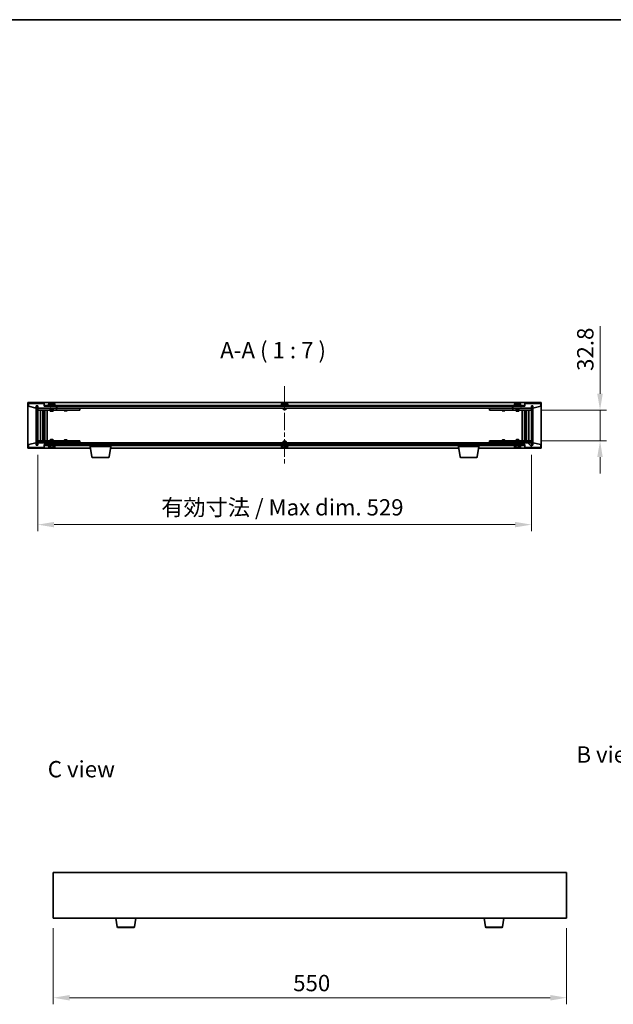
# Model space of a CAD drawing. Units: millimetres. Extents: x 87 to 13050, y 48 to 2015.
# Drawn here: x 3904 to 4540, y 961 to 2015 of the extents above; entities that cross this region are included whole.
import ezdxf

# ---------------------------------------------------------------- set-up
doc = ezdxf.new("R2010")
doc.units = ezdxf.units.MM
doc.header["$LTSCALE"] = 6
doc.linetypes.add('CHAIN', pattern=[0.3543, 0.2362, -0.0295, 0.0591, -0.0295])
doc.layers.get('Defpoints').update_dxf_attribs({"lineweight": 25})
for name, color, linetype, lineweight in [('Border (ISO)', 7, 'Continuous', 35), ('Centerline (ISO)', 131, 'Continuous', 18), ('Dimension (ISO)', 7, 'Continuous', 18), ('Dimension (ISO) @ 1', 7, 'Continuous', 18), ('Hatch (ISO)', 1, 'Continuous', 18), ('Symbol (ISO)', 7, 'Continuous', 18), ('Visible (ISO)', 7, 'Continuous', 35), ('Visible Narrow (ISO)', 7, 'Continuous', 25)]:
    doc.layers.add(name, color=color, linetype=linetype, lineweight=lineweight)
doc.styles.add('Note Text (TK)', font='txt')
doc.dimstyles.new('Default - Method 1b (TK)', dxfattribs={"dimscale": 6, "dimtxt": 2.5, "dimasz": 2.5, "dimexe": 1, "dimexo": 1.5, "dimgap": 1, "dimtad": 1, "dimtoh": 1, "dimrnd": 1e-08, "dimdsep": 46, "dimtxsty": 'Note Text (TK)', "dimcen": 0.09, "dimdle": 5, "dimclrd": 100, "dimclre": 100, "dimclrt": 7, "dimadec": 1, "dimazin": 1, "dimtfac": 1, "dimtmove": 0, "dimatfit": 3, "dimfxl": 1, "dimtolj": 1, "dimlwd": -1, "dimlwe": -1, "dimarcsym": 0})
pattern_1 = [(45, (2341.5, -8), (-15.71545, 15.71545), [])]
pattern_2 = [(135.0002, (2341.5, -8), (-15.71539, -15.7155), [])]

# ---------------------------------------------------------------- blocks, each defined once
blk = doc.blocks.new('図面枠 tk図枠')
at = {"layer": 'Border (ISO)'}
blk.add_line((14.5, 289), (405.5, 289), dxfattribs=at)
blk = doc.blocks.new('*D42')
at = {"layer": 'Defpoints', "color": 0}
for p in [(3940.4, 1052.8), (4490.4, 1052.8), (4490.4, 967.7)]:
    blk.add_point(p, dxfattribs=at)
at = {"layer": 'Dimension (ISO)', "color": 100}
for p, q in [((3940.4, 1042.3), (3940.4, 960.7)), ((4490.4, 1042.3), (4490.4, 960.7)), ((3957.9, 967.7), (4472.9, 967.7))]:
    blk.add_line(p, q, dxfattribs=at)
for points in [[(3957.9, 970.6), (3957.9, 964.7), (3940.4, 967.7)], [(4472.9, 970.6), (4472.9, 964.7), (4490.4, 967.7)]]:
    blk.add_solid(points, dxfattribs=at)
at = {"layer": 'Dimension (ISO)', "color": 7, "insert": (4197.4, 983.4), "char_height": 17.5, "attachment_point": 4, "style": 'Note Text (TK)'}
blk.add_mtext('\\A1;550', dxfattribs=at)
blk = doc.blocks.new('*D29')
at = {"layer": 'Defpoints', "color": 0}
for p in [(4452.7, 1596.9), (4452.7, 1564.1), (4526.2, 1564.1)]:
    blk.add_point(p, dxfattribs=at)
at = {"layer": 'Dimension (ISO)', "color": 100}
for p, q in [((4526.2, 1614.4), (4526.2, 1686.8)), ((4463.2, 1596.9), (4533.2, 1596.9)), ((4526.2, 1564.1), (4526.2, 1596.9)), ((4463.2, 1564.1), (4533.2, 1564.1)), ((4526.2, 1546.6), (4526.2, 1529.1))]:
    blk.add_line(p, q, dxfattribs=at)
for points in [[(4523.2, 1614.4), (4529.1, 1614.4), (4526.2, 1596.9)], [(4523.2, 1546.6), (4529.1, 1546.6), (4526.2, 1564.1)]]:
    blk.add_solid(points, dxfattribs=at)
at = {"layer": 'Dimension (ISO)', "color": 7, "insert": (4510.4, 1638.9), "char_height": 17.5, "attachment_point": 4, "rotation": 90, "style": 'Note Text (TK)'}
blk.add_mtext('\\A1;32.8', dxfattribs=at)
blk = doc.blocks.new('*D30')
at = {"layer": 'Defpoints', "color": 0}
for p in [(3923.7, 1559.5), (4452.7, 1559.5), (4452.7, 1474.3)]:
    blk.add_point(p, dxfattribs=at)
at = {"layer": 'Dimension (ISO)', "color": 100}
for p, q in [((3923.7, 1549), (3923.7, 1467.3)), ((4452.7, 1549), (4452.7, 1467.3)), ((3941.2, 1474.3), (4435.2, 1474.3))]:
    blk.add_line(p, q, dxfattribs=at)
for points in [[(3941.2, 1477.2), (3941.2, 1471.4), (3923.7, 1474.3)], [(4435.2, 1477.2), (4435.2, 1471.4), (4452.7, 1474.3)]]:
    blk.add_solid(points, dxfattribs=at)
at = {"layer": 'Dimension (ISO)', "color": 7, "insert": (4056.1, 1492.8), "char_height": 17.5, "attachment_point": 4, "style": 'Note Text (TK)'}
blk.add_mtext('\\A1;\\fＭＳ Ｐゴシック|b0|i0;\\H17.4112;有効寸法 / Max dim. 529', dxfattribs=at)

msp = doc.modelspace()

# ---------------------------------------------------------------- hatches: boundary and pattern name
at = {"layer": 'Hatch (ISO)'}
h = msp.add_hatch(dxfattribs=at)
h.set_pattern_fill('ANSI31', color=256, scale=177.8, angle=14.9999778, style=0)
h.set_pattern_definition([(60, (2341.5, -8), (-19.2474, 11.1125), [])])
h.paths.add_polyline_path([(3930.7309, 1604.024), (3913.7309, 1604.024), (3913.7309, 1601.024), (3922.1309, 1599.024), (3922.1309, 1601.524), (3922.1809, 1601.524), (3923.6809, 1601.524), (3923.7309, 1601.524), (3923.7309, 1599.024), (3943.7309, 1599.024), (3943.7309, 1601.024), (3930.9809, 1601.024), (3930.7309, 1601.024)])
h = msp.add_hatch(dxfattribs=at)
h.set_pattern_fill('ANSI31', color=256, scale=177.8, angle=75.0001754, style=0)
h.set_pattern_definition([(120.0002, (2341.5, -8), (-19.24738, -11.11256), [])])
h.paths.add_polyline_path([(4462.7309, 1604.024), (4445.7309, 1604.024), (4445.7309, 1601.024), (4445.4809, 1601.024), (4432.7309, 1601.024), (4432.7309, 1599.024), (4452.7309, 1599.024), (4452.7309, 1601.524), (4452.7809, 1601.524), (4454.2809, 1601.524), (4454.3309, 1601.524), (4454.3309, 1599.024), (4462.7309, 1601.024)])
h = msp.add_hatch(dxfattribs=at)
h.set_pattern_fill('ANSI31', color=256, scale=177.8, angle=90.0002105, style=0)
h.set_pattern_definition(pattern_2)
h.paths.add_polyline_path([(3923.6809, 1601.524), (3922.1809, 1601.524), (3922.1809, 1559.524), (3923.6809, 1559.524)])
h = msp.add_hatch(dxfattribs=at)
h.set_pattern_fill('ANSI31', color=256, scale=177.8, angle=-14.9999778, style=0)
h.set_pattern_definition([(30, (2341.5, -8), (-11.1125, 19.24741), [])])
h.paths.add_polyline_path([(4445.4809, 1602.024), (3930.9809, 1602.024), (3930.9809, 1601.024), (3943.7309, 1601.024), (4432.7309, 1601.024), (4445.4809, 1601.024)])
h = msp.add_hatch(dxfattribs=at)
h.set_pattern_fill('ANSI31', color=256, scale=177.8, style=0)
h.set_pattern_definition(pattern_1)
h.paths.add_polyline_path([(4454.2809, 1601.524), (4452.7809, 1601.524), (4452.7809, 1559.524), (4454.2809, 1559.524)])
h = msp.add_hatch(dxfattribs=at)
h.set_pattern_fill('ANSI31', color=256, scale=177.8, style=0)
h.set_pattern_definition(pattern_1)
h.paths.add_polyline_path([(3913.7309, 1557.024), (3930.7309, 1557.024), (3930.7309, 1560.024), (3930.9809, 1560.024), (3943.7309, 1560.024), (3943.7309, 1562.024), (3923.7309, 1562.024), (3923.7309, 1559.524), (3923.6809, 1559.524), (3922.1809, 1559.524), (3922.1309, 1559.524), (3922.1309, 1562.024), (3913.7309, 1560.024)])
h = msp.add_hatch(dxfattribs=at)
h.set_pattern_fill('ANSI31', color=256, scale=177.8, angle=90.0002105, style=0)
h.set_pattern_definition(pattern_2)
h.paths.add_polyline_path([(4445.7309, 1557.024), (4462.7309, 1557.024), (4462.7309, 1560.024), (4454.3309, 1562.024), (4454.3309, 1559.524), (4454.2809, 1559.524), (4452.7809, 1559.524), (4452.7309, 1559.524), (4452.7309, 1562.024), (4432.7309, 1562.024), (4432.7309, 1560.024), (4445.4809, 1560.024), (4445.7309, 1560.024)])
h = msp.add_hatch(dxfattribs=at)
h.set_pattern_fill('ANSI31', color=256, scale=177.8, angle=105.0002455, style=0)
h.set_pattern_definition([(150.0002, (2341.5, -8), (-11.11242, -19.24746), [])])
h.paths.add_polyline_path([(3930.9809, 1560.024), (3930.9809, 1559.024), (4445.4809, 1559.024), (4445.4809, 1560.024), (4432.7309, 1560.024), (3943.7309, 1560.024)])

# ---------------------------------------------------------------- linework, layer by layer
at = {"layer": 'Centerline (ISO)', "linetype": 'CHAIN', "ltscale": 13.334389}
msp.add_line((4188.2309, 1622.524), (4188.2309, 1538.524), dxfattribs=at)
at = {"layer": 'Visible (ISO)'}
for p, q in [((3913.2309, 1556.024), (3913.2309, 1605.024)), ((3913.2309, 1605.024), (4463.2309, 1605.024)), ((3930.7309, 1604.024), (3913.7309, 1604.024)), ((3913.7309, 1604.024), (3913.7309, 1601.024)), ((3930.7309, 1601.024), (3930.7309, 1604.024)), ((3935.5809, 1603.6916), (3935.5809, 1602.524)), ((3937.9382, 1604.3302), (3937.9382, 1604.3783)), ((3939.5236, 1604.2076), (3939.5236, 1604.3783)), ((3941.8809, 1603.6916), (3941.8809, 1602.524)), ((4185.0809, 1603.6916), (4185.0809, 1602.524)), ((4187.4382, 1604.3302), (4187.4382, 1604.3783)), ((4189.0236, 1604.2076), (4189.0236, 1604.3783)), ((4191.3809, 1603.6916), (4191.3809, 1602.524)), ((4434.5809, 1603.6916), (4434.5809, 1602.524)), ((4436.9382, 1604.3302), (4436.9382, 1604.3783)), ((4438.5236, 1604.2076), (4438.5236, 1604.3783)), ((4440.8809, 1603.6916), (4440.8809, 1602.524)), ((4462.7309, 1604.024), (4445.7309, 1604.024)), ((4445.7309, 1604.024), (4445.7309, 1601.024)), ((4462.7309, 1601.024), (4462.7309, 1604.024)), ((4463.2309, 1605.024), (4463.2309, 1556.024)), ((3913.7309, 1601.024), (3922.1309, 1599.024)), ((3922.1309, 1599.024), (3922.1309, 1601.524)), ((3922.1309, 1601.524), (3923.7309, 1601.524)), ((3923.6809, 1601.524), (3922.1809, 1601.524)), ((3922.1809, 1601.524), (3922.1809, 1559.524)), ((3923.6809, 1559.524), (3923.6809, 1601.524)), ((3923.7309, 1601.524), (3923.7309, 1599.024)), ((3923.7309, 1599.024), (3943.7309, 1599.024)), ((3923.7309, 1598.924), (3923.7309, 1596.924)), ((3923.7309, 1598.924), (3924.7309, 1598.924)), ((3924.7309, 1596.924), (3923.7309, 1596.924)), ((3923.7309, 1596.924), (3923.7309, 1564.124)), ((3937.2309, 1598.924), (3924.7309, 1598.924)), ((3924.7309, 1596.924), (3942.7309, 1596.924)), ((3926.7309, 1564.124), (3926.7309, 1596.924)), ((3929.1809, 1596.924), (3929.1809, 1564.124)), ((3929.1809, 1596.5774), (3930.5275, 1596.5774)), ((3929.1809, 1596.2706), (3930.6809, 1596.2706)), ((3929.1809, 1594.074), (3930.6809, 1594.074)), ((3930.3742, 1593.9206), (3929.1809, 1593.9206)), ((3930.3742, 1593.9206), (3930.6809, 1594.074)), ((3930.5275, 1596.924), (3930.5275, 1596.5774)), ((3930.5275, 1596.5774), (3930.6809, 1596.2706)), ((3930.6809, 1596.924), (3930.6809, 1586.924)), ((3930.6809, 1596.2706), (3930.6809, 1594.074)), ((3943.7309, 1601.024), (3930.7309, 1601.024)), ((4445.4809, 1602.024), (3930.9809, 1602.024)), ((3930.9809, 1602.024), (3930.9809, 1601.024)), ((3930.9809, 1601.024), (4445.4809, 1601.024)), ((3931.2809, 1596.924), (3931.2809, 1564.124)), ((3933.7309, 1596.924), (3933.7309, 1564.124)), ((3942.7309, 1602.524), (3934.7309, 1602.524)), ((3934.7309, 1602.524), (3934.7309, 1602.024)), ((3937.2309, 1599.024), (3937.2309, 1597.774)), ((3940.2309, 1597.774), (3937.2309, 1597.774)), ((3937.4809, 1597.524), (3937.2309, 1597.774)), ((3937.2309, 1596.924), (3937.2309, 1595.874)), ((3937.2309, 1595.874), (3940.2309, 1595.874)), ((3937.5376, 1595.7206), (3937.2309, 1595.874)), ((3937.4809, 1597.524), (3939.9809, 1597.524)), ((3939.9242, 1595.7206), (3937.5376, 1595.7206)), ((3939.9242, 1595.7206), (3940.2309, 1595.874)), ((3939.9809, 1597.524), (3940.2309, 1597.774)), ((3940.2309, 1599.024), (3940.2309, 1597.774)), ((3942.7309, 1598.924), (3940.2309, 1598.924)), ((3940.2309, 1596.924), (3940.2309, 1595.874)), ((3942.7309, 1602.524), (3942.7309, 1602.024)), ((3942.7309, 1598.924), (3943.7309, 1598.924)), ((3943.7309, 1596.924), (3942.7309, 1596.924)), ((3943.7309, 1599.024), (3943.7309, 1601.024)), ((3943.7309, 1598.924), (3943.7309, 1596.924)), ((3944.7309, 1598.924), (3943.7309, 1598.924)), ((3943.7309, 1596.924), (3944.7309, 1596.924)), ((3944.2309, 1599.024), (3944.2309, 1601.024)), ((4432.2309, 1599.024), (3944.2309, 1599.024)), ((3967.7309, 1598.924), (3944.7309, 1598.924)), ((3944.7309, 1596.924), (3967.7309, 1596.924)), ((3952.2309, 1596.924), (3952.2309, 1596.174)), ((3952.2309, 1596.174), (3955.2309, 1596.174)), ((3952.5376, 1596.0206), (3952.2309, 1596.174)), ((3952.3843, 1599.024), (3952.3843, 1598.924)), ((3954.9242, 1596.0206), (3952.5376, 1596.0206)), ((3954.9242, 1596.0206), (3955.2309, 1596.174)), ((3955.0775, 1599.024), (3955.0775, 1598.924)), ((3955.2309, 1596.924), (3955.2309, 1596.174)), ((3967.7309, 1598.924), (3968.7309, 1598.924)), ((3968.7309, 1596.924), (3967.7309, 1596.924)), ((3968.7309, 1598.924), (3968.7309, 1596.924)), ((4192.2309, 1602.524), (4184.2309, 1602.524)), ((4184.2309, 1602.524), (4184.2309, 1602.024)), ((4186.7309, 1599.024), (4186.7309, 1597.774)), ((4189.7309, 1597.774), (4186.7309, 1597.774)), ((4186.9809, 1597.524), (4186.7309, 1597.774)), ((4186.9809, 1597.524), (4189.4809, 1597.524)), ((4189.4809, 1597.524), (4189.7309, 1597.774)), ((4189.7309, 1599.024), (4189.7309, 1597.774)), ((4192.2309, 1602.524), (4192.2309, 1602.024)), ((4407.7309, 1598.924), (4408.7309, 1598.924)), ((4407.7309, 1596.924), (4407.7309, 1598.924)), ((4408.7309, 1596.924), (4407.7309, 1596.924)), ((4431.7309, 1598.924), (4408.7309, 1598.924)), ((4408.7309, 1596.924), (4431.7309, 1596.924)), ((4421.2309, 1596.924), (4421.2309, 1596.174)), ((4421.2309, 1596.174), (4424.2309, 1596.174)), ((4421.5376, 1596.0206), (4421.2309, 1596.174)), ((4421.3843, 1599.024), (4421.3843, 1598.924)), ((4423.9242, 1596.0206), (4421.5376, 1596.0206)), ((4423.9242, 1596.0206), (4424.2309, 1596.174)), ((4424.0775, 1599.024), (4424.0775, 1598.924)), ((4424.2309, 1596.924), (4424.2309, 1596.174)), ((4432.7309, 1598.924), (4431.7309, 1598.924)), ((4431.7309, 1596.924), (4432.7309, 1596.924)), ((4432.2309, 1601.024), (4432.2309, 1599.024)), ((4445.7309, 1601.024), (4432.7309, 1601.024)), ((4432.7309, 1601.024), (4432.7309, 1599.024)), ((4432.7309, 1599.024), (4452.7309, 1599.024)), ((4432.7309, 1598.924), (4433.7309, 1598.924)), ((4432.7309, 1596.924), (4432.7309, 1598.924)), ((4433.7309, 1596.924), (4432.7309, 1596.924)), ((4441.7309, 1602.524), (4433.7309, 1602.524)), ((4433.7309, 1602.524), (4433.7309, 1602.024)), ((4436.2309, 1598.924), (4433.7309, 1598.924)), ((4433.7309, 1596.924), (4451.7309, 1596.924)), ((4436.2309, 1599.024), (4436.2309, 1597.774)), ((4439.2309, 1597.774), (4436.2309, 1597.774)), ((4436.4809, 1597.524), (4436.2309, 1597.774)), ((4436.2309, 1596.924), (4436.2309, 1595.874)), ((4436.2309, 1595.874), (4439.2309, 1595.874)), ((4436.5376, 1595.7206), (4436.2309, 1595.874)), ((4436.4809, 1597.524), (4438.9809, 1597.524)), ((4438.9242, 1595.7206), (4436.5376, 1595.7206)), ((4438.9242, 1595.7206), (4439.2309, 1595.874)), ((4438.9809, 1597.524), (4439.2309, 1597.774)), ((4439.2309, 1599.024), (4439.2309, 1597.774)), ((4451.7309, 1598.924), (4439.2309, 1598.924)), ((4439.2309, 1596.924), (4439.2309, 1595.874)), ((4441.7309, 1602.524), (4441.7309, 1602.024)), ((4442.7309, 1564.124), (4442.7309, 1596.924)), ((4445.1809, 1564.124), (4445.1809, 1596.924)), ((4445.4809, 1601.024), (4445.4809, 1602.024)), ((4445.7809, 1586.924), (4445.7809, 1596.924)), ((4445.9343, 1596.5774), (4445.7809, 1596.2706)), ((4445.7809, 1596.2706), (4447.2809, 1596.2706)), ((4445.7809, 1596.2706), (4445.7809, 1594.074)), ((4445.7809, 1594.074), (4447.2809, 1594.074)), ((4446.0876, 1593.9206), (4445.7809, 1594.074)), ((4445.9343, 1596.924), (4445.9343, 1596.5774)), ((4445.9343, 1596.5774), (4447.2809, 1596.5774)), ((4447.2809, 1593.9206), (4446.0876, 1593.9206)), ((4447.2809, 1564.124), (4447.2809, 1596.924)), ((4449.7309, 1596.924), (4449.7309, 1564.124)), ((4451.7309, 1598.924), (4452.7309, 1598.924)), ((4452.7309, 1596.924), (4451.7309, 1596.924)), ((4452.7309, 1599.024), (4452.7309, 1601.524)), ((4452.7309, 1601.524), (4454.3309, 1601.524)), ((4452.7309, 1596.924), (4452.7309, 1598.924)), ((4452.7309, 1564.124), (4452.7309, 1596.924)), ((4454.2809, 1601.524), (4452.7809, 1601.524)), ((4452.7809, 1601.524), (4452.7809, 1559.524)), ((4454.2809, 1559.524), (4454.2809, 1601.524)), ((4454.3309, 1601.524), (4454.3309, 1599.024)), ((4454.3309, 1599.024), (4462.7309, 1601.024)), ((3930.4809, 1586.924), (3929.1809, 1586.924)), ((3930.6809, 1586.924), (3930.4809, 1586.924)), ((3930.4809, 1586.924), (3930.4809, 1574.124)), ((4445.9809, 1586.924), (4445.7809, 1586.924)), ((4445.9809, 1574.124), (4445.9809, 1586.924)), ((4447.2809, 1586.924), (4445.9809, 1586.924)), ((3929.1809, 1574.124), (3930.4809, 1574.124)), ((3930.4809, 1574.124), (3930.6809, 1574.124)), ((3930.6809, 1574.124), (3930.6809, 1564.124)), ((4445.7809, 1564.124), (4445.7809, 1574.124)), ((4445.7809, 1574.124), (4445.9809, 1574.124)), ((4445.9809, 1574.124), (4447.2809, 1574.124)), ((3922.1309, 1562.024), (3913.7309, 1560.024)), ((3922.1309, 1559.524), (3922.1309, 1562.024)), ((3923.7309, 1564.124), (3923.7309, 1562.124)), ((3923.7309, 1564.124), (3924.7309, 1564.124)), ((3924.7309, 1562.124), (3923.7309, 1562.124)), ((3943.7309, 1562.024), (3923.7309, 1562.024)), ((3923.7309, 1562.024), (3923.7309, 1559.524)), ((3942.7309, 1564.124), (3924.7309, 1564.124)), ((3924.7309, 1562.124), (3937.2309, 1562.124)), ((3929.1809, 1567.1274), (3930.3742, 1567.1274)), ((3930.6809, 1566.974), (3929.1809, 1566.974)), ((3930.6809, 1564.7774), (3929.1809, 1564.7774)), ((3930.5275, 1564.4706), (3929.1809, 1564.4706)), ((3930.3742, 1567.1274), (3930.6809, 1566.974)), ((3930.5275, 1564.4706), (3930.6809, 1564.7774)), ((3930.5275, 1564.124), (3930.5275, 1564.4706)), ((3930.6809, 1564.7774), (3930.6809, 1566.974)), ((3937.5376, 1565.3274), (3937.2309, 1565.174)), ((3940.2309, 1565.174), (3937.2309, 1565.174)), ((3937.2309, 1564.124), (3937.2309, 1565.174)), ((3937.4809, 1563.524), (3937.2309, 1563.274)), ((3937.2309, 1563.274), (3940.2309, 1563.274)), ((3937.2309, 1562.024), (3937.2309, 1563.274)), ((3939.9809, 1563.524), (3937.4809, 1563.524)), ((3937.5376, 1565.3274), (3939.9242, 1565.3274)), ((3939.9242, 1565.3274), (3940.2309, 1565.174)), ((3939.9809, 1563.524), (3940.2309, 1563.274)), ((3940.2309, 1564.124), (3940.2309, 1565.174)), ((3940.2309, 1562.024), (3940.2309, 1563.274)), ((3940.2309, 1562.124), (3942.7309, 1562.124)), ((3942.7309, 1564.124), (3943.7309, 1564.124)), ((3943.7309, 1562.124), (3942.7309, 1562.124)), ((3943.7309, 1564.124), (3943.7309, 1562.124)), ((3944.7309, 1564.124), (3943.7309, 1564.124)), ((3943.7309, 1562.124), (3944.7309, 1562.124)), ((3943.7309, 1560.024), (3943.7309, 1562.024)), ((3944.2309, 1560.024), (3944.2309, 1562.024)), ((3944.2309, 1562.024), (4432.2309, 1562.024)), ((3967.7309, 1564.124), (3944.7309, 1564.124)), ((3944.7309, 1562.124), (3967.7309, 1562.124)), ((3952.5376, 1565.0274), (3952.2309, 1564.874)), ((3955.2309, 1564.874), (3952.2309, 1564.874)), ((3952.2309, 1564.124), (3952.2309, 1564.874)), ((3952.3843, 1562.024), (3952.3843, 1562.124)), ((3952.5376, 1565.0274), (3954.9242, 1565.0274)), ((3954.9242, 1565.0274), (3955.2309, 1564.874)), ((3955.0775, 1562.024), (3955.0775, 1562.124)), ((3955.2309, 1564.124), (3955.2309, 1564.874)), ((3967.7309, 1564.124), (3968.7309, 1564.124)), ((3968.7309, 1562.124), (3967.7309, 1562.124)), ((3968.7309, 1564.124), (3968.7309, 1562.124)), ((3989.7876, 1561.524), (3989.4809, 1561.2172)), ((3992.4809, 1561.2172), (3989.4809, 1561.2172)), ((3989.4809, 1560.024), (3989.4809, 1561.2172)), ((3989.7876, 1561.524), (3992.1742, 1561.524)), ((3992.1742, 1561.524), (3992.4809, 1561.2172)), ((3992.4809, 1560.024), (3992.4809, 1561.2172)), ((4186.9809, 1563.524), (4186.7309, 1563.274)), ((4186.7309, 1563.274), (4189.7309, 1563.274)), ((4186.7309, 1562.024), (4186.7309, 1563.274)), ((4189.4809, 1563.524), (4186.9809, 1563.524)), ((4189.4809, 1563.524), (4189.7309, 1563.274)), ((4189.7309, 1562.024), (4189.7309, 1563.274)), ((4384.2876, 1561.524), (4383.9809, 1561.2172)), ((4386.9809, 1561.2172), (4383.9809, 1561.2172)), ((4383.9809, 1560.024), (4383.9809, 1561.2172)), ((4384.2876, 1561.524), (4386.6742, 1561.524)), ((4386.6742, 1561.524), (4386.9809, 1561.2172)), ((4386.9809, 1560.024), (4386.9809, 1561.2172)), ((4407.7309, 1564.124), (4408.7309, 1564.124)), ((4407.7309, 1562.124), (4407.7309, 1564.124)), ((4408.7309, 1562.124), (4407.7309, 1562.124)), ((4431.7309, 1564.124), (4408.7309, 1564.124)), ((4408.7309, 1562.124), (4431.7309, 1562.124)), ((4421.5376, 1565.0274), (4421.2309, 1564.874)), ((4424.2309, 1564.874), (4421.2309, 1564.874)), ((4421.2309, 1564.124), (4421.2309, 1564.874)), ((4421.3843, 1562.024), (4421.3843, 1562.124)), ((4421.5376, 1565.0274), (4423.9242, 1565.0274)), ((4423.9242, 1565.0274), (4424.2309, 1564.874)), ((4424.0775, 1562.024), (4424.0775, 1562.124)), ((4424.2309, 1564.124), (4424.2309, 1564.874)), ((4432.7309, 1564.124), (4431.7309, 1564.124)), ((4431.7309, 1562.124), (4432.7309, 1562.124)), ((4432.2309, 1562.024), (4432.2309, 1560.024)), ((4432.7309, 1564.124), (4433.7309, 1564.124)), ((4432.7309, 1562.124), (4432.7309, 1564.124)), ((4433.7309, 1562.124), (4432.7309, 1562.124)), ((4452.7309, 1562.024), (4432.7309, 1562.024)), ((4432.7309, 1562.024), (4432.7309, 1560.024)), ((4451.7309, 1564.124), (4433.7309, 1564.124)), ((4433.7309, 1562.124), (4436.2309, 1562.124)), ((4436.5376, 1565.3274), (4436.2309, 1565.174)), ((4439.2309, 1565.174), (4436.2309, 1565.174)), ((4436.2309, 1564.124), (4436.2309, 1565.174)), ((4436.4809, 1563.524), (4436.2309, 1563.274)), ((4436.2309, 1563.274), (4439.2309, 1563.274)), ((4436.2309, 1562.024), (4436.2309, 1563.274)), ((4438.9809, 1563.524), (4436.4809, 1563.524)), ((4436.5376, 1565.3274), (4438.9242, 1565.3274)), ((4438.9242, 1565.3274), (4439.2309, 1565.174)), ((4438.9809, 1563.524), (4439.2309, 1563.274)), ((4439.2309, 1564.124), (4439.2309, 1565.174)), ((4439.2309, 1562.024), (4439.2309, 1563.274)), ((4439.2309, 1562.124), (4451.7309, 1562.124)), ((4446.0876, 1567.1274), (4445.7809, 1566.974)), ((4447.2809, 1566.974), (4445.7809, 1566.974)), ((4445.7809, 1564.7774), (4445.7809, 1566.974)), ((4447.2809, 1564.7774), (4445.7809, 1564.7774)), ((4445.9343, 1564.4706), (4445.7809, 1564.7774)), ((4447.2809, 1564.4706), (4445.9343, 1564.4706)), ((4445.9343, 1564.124), (4445.9343, 1564.4706)), ((4446.0876, 1567.1274), (4447.2809, 1567.1274)), ((4451.7309, 1564.124), (4452.7309, 1564.124)), ((4452.7309, 1562.124), (4451.7309, 1562.124)), ((4452.7309, 1562.124), (4452.7309, 1564.124)), ((4452.7309, 1559.524), (4452.7309, 1562.024)), ((4462.7309, 1560.024), (4454.3309, 1562.024)), ((4454.3309, 1562.024), (4454.3309, 1559.524)), ((3980.3142, 1556.024), (3913.2309, 1556.024)), ((3913.7309, 1560.024), (3913.7309, 1557.024)), ((3913.7309, 1557.024), (3930.7309, 1557.024)), ((3923.7309, 1559.524), (3922.1309, 1559.524)), ((3922.1809, 1559.524), (3923.6809, 1559.524)), ((3930.7309, 1557.024), (3930.7309, 1560.024)), ((3930.7309, 1560.024), (3943.7309, 1560.024)), ((3930.9809, 1560.024), (3930.9809, 1559.024)), ((4445.4809, 1560.024), (3930.9809, 1560.024)), ((3930.9809, 1559.024), (4445.4809, 1559.024)), ((3934.7309, 1558.524), (3934.7309, 1559.024)), ((3934.7309, 1558.524), (3942.7309, 1558.524)), ((3935.5809, 1557.3564), (3935.5809, 1558.524)), ((3937.9041, 1556.805), (3937.9041, 1556.6666)), ((3939.5577, 1556.759), (3939.5577, 1556.6666)), ((3941.8809, 1557.3564), (3941.8809, 1558.524)), ((3942.7309, 1558.524), (3942.7309, 1559.024)), ((3979.9809, 1558.024), (3979.9809, 1559.024)), ((4001.9809, 1558.024), (3979.9809, 1558.024)), ((3981.8416, 1546.8596), (3979.9809, 1558.024)), ((4000.1202, 1546.8596), (4001.9809, 1558.024)), ((4374.8142, 1556.024), (4001.6476, 1556.024)), ((4001.9809, 1558.024), (4001.9809, 1559.024)), ((4184.2309, 1558.524), (4184.2309, 1559.024)), ((4184.2309, 1558.524), (4192.2309, 1558.524)), ((4185.0809, 1557.3564), (4185.0809, 1558.524)), ((4187.4382, 1556.7178), (4187.4382, 1556.6697)), ((4189.0236, 1556.8404), (4189.0236, 1556.6697)), ((4191.3809, 1557.3564), (4191.3809, 1558.524)), ((4192.2309, 1558.524), (4192.2309, 1559.024)), ((4374.4809, 1558.024), (4374.4809, 1559.024)), ((4396.4809, 1558.024), (4374.4809, 1558.024)), ((4376.3416, 1546.8596), (4374.4809, 1558.024)), ((4394.6202, 1546.8596), (4396.4809, 1558.024)), ((4463.2309, 1556.024), (4396.1476, 1556.024)), ((4396.4809, 1558.024), (4396.4809, 1559.024)), ((4432.7309, 1560.024), (4445.7309, 1560.024)), ((4433.7309, 1558.524), (4433.7309, 1559.024)), ((4433.7309, 1558.524), (4441.7309, 1558.524)), ((4434.5809, 1557.3564), (4434.5809, 1558.524)), ((4436.9382, 1556.7178), (4436.9382, 1556.6697)), ((4438.5236, 1556.8404), (4438.5236, 1556.6697)), ((4440.8809, 1557.3564), (4440.8809, 1558.524)), ((4441.7309, 1558.524), (4441.7309, 1559.024)), ((4445.4809, 1559.024), (4445.4809, 1560.024)), ((4445.7309, 1560.024), (4445.7309, 1557.024)), ((4445.7309, 1557.024), (4462.7309, 1557.024)), ((4454.3309, 1559.524), (4452.7309, 1559.524)), ((4452.7809, 1559.524), (4454.2809, 1559.524)), ((4462.7309, 1557.024), (4462.7309, 1560.024)), ((3999.1338, 1546.024), (3982.828, 1546.024)), ((4393.6338, 1546.024), (4377.328, 1546.024)), ((3940.3611, 1101.7657), (3940.3611, 1052.7657)), ((4490.3611, 1101.7657), (3940.3611, 1101.7657)), ((4490.3611, 1052.7657), (4490.3611, 1101.7657)), ((3940.3611, 1052.7657), (4490.3611, 1052.7657)), ((4008.9718, 1043.6013), (4007.4444, 1052.7657)), ((4027.2504, 1043.6013), (4028.7777, 1052.7657)), ((4403.4718, 1043.6013), (4401.9444, 1052.7657)), ((4421.7504, 1043.6013), (4423.2777, 1052.7657)), ((4026.264, 1042.7657), (4009.9582, 1042.7657)), ((4420.764, 1042.7657), (4404.4582, 1042.7657))]:
    msp.add_line(p, q, dxfattribs=at)
for centre, radius, start, end in [((3935.7289, 1603.6916), 0.148, 112.0333325, 180), ((3938.7309, 1596.2738), 8.1502, 96.1627637, 112.0333325), ((3938.7309, 1596.2738), 8.1502, 67.9666675, 83.8372363), ((3941.7329, 1603.6916), 0.148, 0, 67.9666675), ((4185.2289, 1603.6916), 0.148, 112.0333325, 180), ((4188.2309, 1596.2738), 8.1502, 96.1627637, 112.0333325), ((4188.2309, 1596.2738), 8.1502, 67.9666675, 83.8372363), ((4191.2329, 1603.6916), 0.148, 0, 67.9666675), ((4434.7289, 1603.6916), 0.148, 112.0333325, 180), ((4437.7309, 1596.2738), 8.1502, 96.1627637, 112.0333325), ((4437.7309, 1596.2738), 8.1502, 67.9666675, 83.8372363), ((4440.7329, 1603.6916), 0.148, 0, 67.9666675), ((3935.7289, 1557.3564), 0.148, 180, 247.9666675), ((3938.7309, 1564.7742), 8.1502, 247.9666675, 264.1327071), ((3938.7309, 1564.7742), 8.1502, 275.8672929, 292.0333325), ((3941.7329, 1557.3564), 0.148, 292.0333325, 0), ((4185.2289, 1557.3564), 0.148, 180, 247.9666675), ((4188.2309, 1564.7742), 8.1502, 247.9666675, 263.8372363), ((4188.2309, 1564.7742), 8.1502, 276.1627637, 292.0333325), ((4191.2329, 1557.3564), 0.148, 292.0333325, 0), ((4434.7289, 1557.3564), 0.148, 180, 247.9666675), ((4437.7309, 1564.7742), 8.1502, 247.9666675, 263.8372363), ((4437.7309, 1564.7742), 8.1502, 276.1627637, 292.0333325), ((4440.7329, 1557.3564), 0.148, 292.0333325, 0), ((3982.828, 1547.024), 1, 189.4623222, 270), ((3999.1338, 1547.024), 1, 270, 350.5376778), ((4377.328, 1547.024), 1, 189.4623222, 270), ((4393.6338, 1547.024), 1, 270, 350.5376778), ((4009.9582, 1043.7657), 1, 189.4623222, 270), ((4026.264, 1043.7657), 1, 270, 350.5376778), ((4404.4582, 1043.7657), 1, 189.4623222, 270), ((4420.764, 1043.7657), 1, 270, 350.5376778)]:
    msp.add_arc(centre, radius, start, end, dxfattribs=at)
for centre, major_axis, ratio, start_param, end_param in [((3938.5319, 1596.2738), (0, 8.1418), 0.843124287, 0.136759118, 0.229224137), ((3937.1711, 1596.2738), (0, 7.9375), 0.537718734, 6.236554114, 6.329816501), ((3938.9299, 1596.2738), (0, 8.1418), 0.843124287, 0.136759118, 0.229224137), ((3938.4189, 1596.2738), (0, 8.1418), 0.537718734, 6.05396117, 6.14642619), ((3939.7257, 1596.2738), (0, 7.9375), 0.843124287, 6.236554113, 6.329816501), ((3938.5319, 1596.2738), (0, 8.1418), 0.843124287, 6.13821265, 6.146426189), ((3939.0429, 1596.2738), (0, 8.1418), 0.537718734, 6.05396117, 6.14642619), ((4188.0319, 1596.2738), (0, 8.1418), 0.843124287, 0.136759118, 0.229224137), ((4186.6711, 1596.2738), (0, 7.9375), 0.537718734, 6.236554114, 6.329816501), ((4188.4299, 1596.2738), (0, 8.1418), 0.843124287, 0.136759118, 0.229224137), ((4187.9189, 1596.2738), (0, 8.1418), 0.537718734, 6.05396117, 6.14642619), ((4189.2257, 1596.2738), (0, 7.9375), 0.843124287, 6.236554113, 6.329816501), ((4188.0319, 1596.2738), (0, 8.1418), 0.843124287, 6.13821265, 6.146426189), ((4188.5429, 1596.2738), (0, 8.1418), 0.537718734, 6.05396117, 6.14642619), ((4437.5319, 1596.2738), (0, 8.1418), 0.843124287, 0.136759118, 0.229224137), ((4436.1711, 1596.2738), (0, 7.9375), 0.537718734, 6.236554114, 6.329816501), ((4437.9299, 1596.2738), (0, 8.1418), 0.843124287, 0.136759118, 0.229224137), ((4437.4189, 1596.2738), (0, 8.1418), 0.537718734, 6.05396117, 6.14642619), ((4438.7257, 1596.2738), (0, 7.9375), 0.843124287, 6.236554113, 6.329816501), ((4437.5319, 1596.2738), (0, 8.1418), 0.843124287, 6.13821265, 6.146426189), ((4438.0429, 1596.2738), (0, 8.1418), 0.537718734, 6.05396117, 6.14642619), ((3938.4536, 1564.7742), (0, -8.1418), 0.662120001, 6.05396117, 6.146426189), ((3937.506, 1564.7742), (0, -7.9375), 0.749397828, 6.236554113, 6.329816501), ((3939.0082, 1564.7742), (0, -8.1418), 0.662120001, 6.05396117, 6.146426189), ((3938.9759, 1564.7742), (0, -8.1418), 0.749397828, 6.106611351, 6.146426189), ((3938.4859, 1564.7742), (0, -8.1418), 0.749397828, 0.136759118, 0.229224137), ((3938.9759, 1564.7742), (0, -8.1418), 0.749397828, 0.136759118, 0.229224137), ((3940.1173, 1564.7742), (0, -7.9375), 0.662120001, 6.236554113, 6.329816501), ((4188.0319, 1564.7742), (0, -8.1418), 0.843124287, 6.05396117, 6.146426189), ((4186.6711, 1564.7742), (0, -7.9375), 0.537718734, 6.236554113, 6.329816501), ((4188.4299, 1564.7742), (0, -8.1418), 0.843124287, 6.05396117, 6.146426189), ((4187.9189, 1564.7742), (0, -8.1418), 0.537718734, 0.136759118, 0.229224137), ((4189.2257, 1564.7742), (0, -7.9375), 0.843124287, 6.236554113, 6.329816501), ((4188.0319, 1564.7742), (0, -8.1418), 0.843124287, 0.136759118, 0.144972657), ((4188.5429, 1564.7742), (0, -8.1418), 0.537718734, 0.136759118, 0.229224137), ((4437.5319, 1564.7742), (0, -8.1418), 0.843124287, 6.05396117, 6.146426189), ((4436.1711, 1564.7742), (0, -7.9375), 0.537718734, 6.236554113, 6.329816501), ((4437.9299, 1564.7742), (0, -8.1418), 0.843124287, 6.05396117, 6.146426189), ((4437.4189, 1564.7742), (0, -8.1418), 0.537718734, 0.136759118, 0.229224137), ((4438.7257, 1564.7742), (0, -7.9375), 0.843124287, 6.236554113, 6.329816501), ((4437.5319, 1564.7742), (0, -8.1418), 0.843124287, 0.136759118, 0.144972657), ((4438.0429, 1564.7742), (0, -8.1418), 0.537718734, 0.136759118, 0.229224137)]:
    msp.add_ellipse(centre, major_axis=major_axis, ratio=ratio, start_param=start_param, end_param=end_param, dxfattribs=at)
for points, knots in [([(3937.5961, 1604.3396), (3937.674, 1604.3523), (3937.7475, 1604.3634), (3937.8608, 1604.378), (3937.9006, 1604.3817), (3937.932, 1604.3817), (3937.9379, 1604.3805), (3937.938, 1604.3782)], [0.22516422489, 0.22516422489, 0.22516422489, 0.22516422489, 0.25314876541, 0.25314876541, 0.28113330594, 0.28113330594, 0.2967898442, 0.2967898442, 0.2967898442, 0.2967898442]), ([(3939.0158, 1604.3396), (3938.9661, 1604.3523), (3938.8974, 1604.3634), (3938.7357, 1604.378), (3938.6428, 1604.3817), (3938.4606, 1604.3817), (3938.3596, 1604.378), (3938.1652, 1604.3634), (3938.0719, 1604.3523), (3937.994, 1604.3396)], [0.3383634956, 0.3383634956, 0.3383634956, 0.3383634956, 0.3663480361, 0.3663480361, 0.3943325766, 0.3943325766, 0.4223171172, 0.4223171172, 0.4503016577, 0.4503016577, 0.4503016577, 0.4503016577]), ([(3938.731, 1604.3769), (3938.7888, 1604.3801), (3938.8499, 1604.3817), (3939.0012, 1604.3817), (3939.1022, 1604.378), (3939.2966, 1604.3634), (3939.3899, 1604.3523), (3939.4678, 1604.3396)], [0.15066086279, 0.15066086279, 0.15066086279, 0.15066086279, 0.16916835175, 0.16916835175, 0.19715289227, 0.19715289227, 0.2251374328, 0.2251374328, 0.2251374328, 0.2251374328]), ([(3939.606, 1604.3769), (3939.5763, 1604.3801), (3939.5544, 1604.3817), (3939.5209, 1604.3817), (3939.5178, 1604.378), (3939.5523, 1604.3634), (3939.59, 1604.3523), (3939.6397, 1604.3396)], [0.037461592, 0.037461592, 0.037461592, 0.037461592, 0.05596908105, 0.05596908105, 0.08395362158, 0.08395362158, 0.1119381621, 0.1119381621, 0.1119381621, 0.1119381621]), ([(4187.0961, 1604.3396), (4187.174, 1604.3523), (4187.2475, 1604.3634), (4187.3608, 1604.378), (4187.4006, 1604.3817), (4187.432, 1604.3817), (4187.4379, 1604.3805), (4187.438, 1604.3782)], [0.22516422489, 0.22516422489, 0.22516422489, 0.22516422489, 0.25314876541, 0.25314876541, 0.28113330594, 0.28113330594, 0.29678984418, 0.29678984418, 0.29678984418, 0.29678984418]), ([(4188.5158, 1604.3396), (4188.4661, 1604.3523), (4188.3974, 1604.3634), (4188.2357, 1604.378), (4188.1428, 1604.3817), (4187.9606, 1604.3817), (4187.8596, 1604.378), (4187.6652, 1604.3634), (4187.5719, 1604.3523), (4187.494, 1604.3396)], [0.3383634956, 0.3383634956, 0.3383634956, 0.3383634956, 0.3663480361, 0.3663480361, 0.3943325766, 0.3943325766, 0.4223171172, 0.4223171172, 0.4503016577, 0.4503016577, 0.4503016577, 0.4503016577]), ([(4188.231, 1604.3769), (4188.2888, 1604.3801), (4188.3499, 1604.3817), (4188.5012, 1604.3817), (4188.6022, 1604.378), (4188.7966, 1604.3634), (4188.8899, 1604.3523), (4188.9678, 1604.3396)], [0.15066086282, 0.15066086282, 0.15066086282, 0.15066086282, 0.16916835175, 0.16916835175, 0.19715289227, 0.19715289227, 0.2251374328, 0.2251374328, 0.2251374328, 0.2251374328]), ([(4189.106, 1604.3769), (4189.0763, 1604.3801), (4189.0544, 1604.3817), (4189.0209, 1604.3817), (4189.0178, 1604.378), (4189.0523, 1604.3634), (4189.09, 1604.3523), (4189.1397, 1604.3396)], [0.03746159203, 0.03746159203, 0.03746159203, 0.03746159203, 0.05596908105, 0.05596908105, 0.08395362158, 0.08395362158, 0.1119381621, 0.1119381621, 0.1119381621, 0.1119381621]), ([(4436.5961, 1604.3396), (4436.674, 1604.3523), (4436.7475, 1604.3634), (4436.8608, 1604.378), (4436.9006, 1604.3817), (4436.932, 1604.3817), (4436.9379, 1604.3805), (4436.938, 1604.3782)], [0.22516422489, 0.22516422489, 0.22516422489, 0.22516422489, 0.25314876541, 0.25314876541, 0.28113330594, 0.28113330594, 0.2967898442, 0.2967898442, 0.2967898442, 0.2967898442]), ([(4438.0158, 1604.3396), (4437.9661, 1604.3523), (4437.8974, 1604.3634), (4437.7357, 1604.378), (4437.6428, 1604.3817), (4437.4606, 1604.3817), (4437.3596, 1604.378), (4437.1652, 1604.3634), (4437.0719, 1604.3523), (4436.994, 1604.3396)], [0.3383634956, 0.3383634956, 0.3383634956, 0.3383634956, 0.3663480361, 0.3663480361, 0.3943325766, 0.3943325766, 0.4223171172, 0.4223171172, 0.4503016577, 0.4503016577, 0.4503016577, 0.4503016577]), ([(4437.731, 1604.3769), (4437.7888, 1604.3801), (4437.8499, 1604.3817), (4438.0012, 1604.3817), (4438.1022, 1604.378), (4438.2966, 1604.3634), (4438.3899, 1604.3523), (4438.4678, 1604.3396)], [0.15066086279, 0.15066086279, 0.15066086279, 0.15066086279, 0.16916835175, 0.16916835175, 0.19715289227, 0.19715289227, 0.2251374328, 0.2251374328, 0.2251374328, 0.2251374328]), ([(4438.606, 1604.3769), (4438.5763, 1604.3801), (4438.5544, 1604.3817), (4438.5209, 1604.3817), (4438.5178, 1604.378), (4438.5523, 1604.3634), (4438.59, 1604.3523), (4438.6397, 1604.3396)], [0.037461592, 0.037461592, 0.037461592, 0.037461592, 0.05596908105, 0.05596908105, 0.08395362158, 0.08395362158, 0.1119381621, 0.1119381621, 0.1119381621, 0.1119381621]), ([(3937.8977, 1556.6667), (3937.9, 1556.6665), (3937.9017, 1556.6664), (3937.9085, 1556.6664), (3937.8959, 1556.67), (3937.8316, 1556.6847), (3937.7799, 1556.6957), (3937.7187, 1556.7084)], [0.16407868244, 0.16407868244, 0.16407868244, 0.16407868244, 0.16916835175, 0.16916835175, 0.19715289227, 0.19715289227, 0.2251374328, 0.2251374328, 0.2251374328, 0.2251374328]), ([(3938.7309, 1556.6667), (3938.7137, 1556.6665), (3938.6966, 1556.6664), (3938.5866, 1556.6664), (3938.4863, 1556.67), (3938.2996, 1556.6847), (3938.2133, 1556.6957), (3938.144, 1556.7084)], [0.27604363663, 0.27604363663, 0.27604363663, 0.27604363663, 0.28113330594, 0.28113330594, 0.30911784646, 0.30911784646, 0.33710238699, 0.33710238699, 0.33710238699, 0.33710238699]), ([(3938.2732, 1556.7084), (3938.3344, 1556.6957), (3938.4137, 1556.6847), (3938.591, 1556.67), (3938.689, 1556.6664), (3938.8752, 1556.6664), (3938.9755, 1556.67), (3939.1622, 1556.6847), (3939.2485, 1556.6957), (3939.3177, 1556.7084)], [0, 0, 0, 0, 0.0279845405, 0.0279845405, 0.0559690811, 0.0559690811, 0.0839536216, 0.0839536216, 0.1119381621, 0.1119381621, 0.1119381621, 0.1119381621]), ([(3939.8077, 1556.7084), (3939.7385, 1556.6957), (3939.6765, 1556.6847), (3939.5897, 1556.67), (3939.5648, 1556.6664), (3939.5582, 1556.6664), (3939.5577, 1556.6665), (3939.5577, 1556.6666)], [0.33836349558, 0.33836349558, 0.33836349558, 0.33836349558, 0.36634803611, 0.36634803611, 0.39433257663, 0.39433257663, 0.39885754931, 0.39885754931, 0.39885754931, 0.39885754931]), ([(4187.438, 1556.6698), (4187.4379, 1556.6675), (4187.432, 1556.6664), (4187.4006, 1556.6664), (4187.3608, 1556.67), (4187.2475, 1556.6847), (4187.174, 1556.6957), (4187.0961, 1556.7084)], [0.3786760384, 0.3786760384, 0.3786760384, 0.3786760384, 0.39433257663, 0.39433257663, 0.42231711716, 0.42231711716, 0.45030165768, 0.45030165768, 0.45030165768, 0.45030165768]), ([(4187.494, 1556.7084), (4187.5719, 1556.6957), (4187.6652, 1556.6847), (4187.8596, 1556.67), (4187.9606, 1556.6664), (4188.1428, 1556.6664), (4188.2357, 1556.67), (4188.3974, 1556.6847), (4188.4661, 1556.6957), (4188.5158, 1556.7084)], [0.2251642249, 0.2251642249, 0.2251642249, 0.2251642249, 0.2531487654, 0.2531487654, 0.2811333059, 0.2811333059, 0.3091178465, 0.3091178465, 0.337102387, 0.337102387, 0.337102387, 0.337102387]), ([(4188.9678, 1556.7084), (4188.8899, 1556.6957), (4188.7966, 1556.6847), (4188.6022, 1556.67), (4188.5012, 1556.6664), (4188.3499, 1556.6664), (4188.2888, 1556.6679), (4188.231, 1556.6711)], [0, 0, 0, 0, 0.02798454053, 0.02798454053, 0.05596908105, 0.05596908105, 0.07447657016, 0.07447657016, 0.07447657016, 0.07447657016]), ([(4189.1397, 1556.7084), (4189.09, 1556.6957), (4189.0523, 1556.6847), (4189.0178, 1556.67), (4189.0209, 1556.6664), (4189.0544, 1556.6664), (4189.0763, 1556.6679), (4189.106, 1556.6711)], [0.11319927069, 0.11319927069, 0.11319927069, 0.11319927069, 0.14118381122, 0.14118381122, 0.16916835175, 0.16916835175, 0.18767584086, 0.18767584086, 0.18767584086, 0.18767584086]), ([(4436.938, 1556.6698), (4436.9379, 1556.6675), (4436.932, 1556.6664), (4436.9006, 1556.6664), (4436.8608, 1556.67), (4436.7475, 1556.6847), (4436.674, 1556.6957), (4436.5961, 1556.7084)], [0.3786760384, 0.3786760384, 0.3786760384, 0.3786760384, 0.39433257663, 0.39433257663, 0.42231711716, 0.42231711716, 0.45030165768, 0.45030165768, 0.45030165768, 0.45030165768]), ([(4436.994, 1556.7084), (4437.0719, 1556.6957), (4437.1652, 1556.6847), (4437.3596, 1556.67), (4437.4606, 1556.6664), (4437.6428, 1556.6664), (4437.7357, 1556.67), (4437.8974, 1556.6847), (4437.9661, 1556.6957), (4438.0158, 1556.7084)], [0.2251642249, 0.2251642249, 0.2251642249, 0.2251642249, 0.2531487654, 0.2531487654, 0.2811333059, 0.2811333059, 0.3091178465, 0.3091178465, 0.337102387, 0.337102387, 0.337102387, 0.337102387]), ([(4438.4678, 1556.7084), (4438.3899, 1556.6957), (4438.2966, 1556.6847), (4438.1022, 1556.67), (4438.0012, 1556.6664), (4437.8499, 1556.6664), (4437.7888, 1556.6679), (4437.731, 1556.6711)], [0, 0, 0, 0, 0.02798454053, 0.02798454053, 0.05596908105, 0.05596908105, 0.07447657016, 0.07447657016, 0.07447657016, 0.07447657016]), ([(4438.6397, 1556.7084), (4438.59, 1556.6957), (4438.5523, 1556.6847), (4438.5178, 1556.67), (4438.5209, 1556.6664), (4438.5544, 1556.6664), (4438.5763, 1556.6679), (4438.606, 1556.6711)], [0.11319927069, 0.11319927069, 0.11319927069, 0.11319927069, 0.14118381122, 0.14118381122, 0.16916835175, 0.16916835175, 0.18767584085, 0.18767584085, 0.18767584085, 0.18767584085])]:
    msp.add_open_spline(points, degree=3, knots=knots, dxfattribs=at)
at = {"layer": 'Visible Narrow (ISO)'}
for p, q in [((4008.9718, 1043.6013), (4027.2504, 1043.6013)), ((4403.4718, 1043.6013), (4421.7504, 1043.6013))]:
    msp.add_line(p, q, dxfattribs=at)

# ---------------------------------------------------------------- block references
at = {"xscale": 7, "yscale": 7, "zscale": 7}
msp.add_blockref('図面枠 tk図枠', (2341.5, -8), dxfattribs=at)

# ---------------------------------------------------------------- texts
at = {"layer": 'Symbol (ISO)', "color": 7, "insert": (4119.2234, 1646.8685), "char_height": 17.5, "attachment_point": 7, "style": 'Note Text (TK)'}
msp.add_mtext('A-A ( 1 : 7 )', dxfattribs=at)
at = {"layer": 'Symbol (ISO)', "color": 7, "char_height": 17.5, "attachment_point": 4, "line_spacing_factor": 1.5, "style": 'Note Text (TK)'}
for s, insert, width in [('{\\fＭＳ Ｐゴシック|b0|i0;B view}', (4500.8589, 1228.1224), 72.763156), ('{\\fＭＳ Ｐゴシック|b0|i0;C view}', (3934.4958, 1212.4412), 73.479536)]:
    msp.add_mtext(s, dxfattribs=dict(at, insert=insert, width=width))

# ---------------------------------------------------------------- dimensions: what is measured, and where the dimension line sits
at = {"layer": 'Dimension (ISO) @ 1', "color": 100}
for base, p1, p2, angle, override, picture, middle in [((4526.1523, 1564.124), (4452.7309, 1596.924), (4452.7309, 1564.124), 90, {"dimscale": 1, "dimtxt": 17.5, "dimasz": 17.5, "dimexe": 7, "dimexo": 10.5, "dimgap": 7, "dimtoh": 0, "dimdec": 2, "dimcen": 0.63, "dimtol": 0, "dimlim": 0, "dimtp": 0, "dimtm": 0, "dimtdec": 2, "dimtix": 0, "dimtofl": 1, "dimtmove": 0, "dimatfit": 1}, '*D29', (4526.1523, 1659.3572)), ((4490.3611, 967.6543), (3940.3611, 1052.7657), (4490.3611, 1052.7657), 180, {"dimscale": 1, "dimtxt": 17.5, "dimasz": 17.5, "dimexe": 7, "dimexo": 10.5, "dimgap": 7, "dimtoh": 0, "dimdec": 2, "dimcen": 0.63, "dimtol": 0, "dimlim": 0, "dimtp": 0, "dimtm": 0, "dimtdec": 2, "dimtix": 0, "dimtofl": 0, "dimtmove": 0, "dimatfit": 1}, '*D42', (4215.3611, 967.6543))]:
    dim = msp.add_linear_dim(base=base, p1=p1, p2=p2, angle=angle, dimstyle='Default - Method 1b (TK)', override=override, dxfattribs=at)
    dim.commit()
    dim.dimension.update_dxf_attribs({"geometry": picture, "text_midpoint": middle, "dimtype": 128})
dim = msp.add_linear_dim(base=(4452.7309, 1474.2863), p1=(3923.7309, 1559.524), p2=(4452.7309, 1559.524), angle=180, text='\\fＭＳ Ｐゴシック|b0|i0;\\H17.4112;有効寸法 / Max dim. <>', dimstyle='Default - Method 1b (TK)', override={"dimscale": 1, "dimtxt": 17.5, "dimasz": 17.5, "dimexe": 7, "dimexo": 10.5, "dimgap": 7, "dimtoh": 0, "dimdec": 2, "dimcen": 0.63, "dimtol": 0, "dimlim": 0, "dimtp": 0, "dimtm": 0, "dimtdec": 2, "dimtix": 0, "dimtofl": 0, "dimtmove": 0, "dimatfit": 1}, dxfattribs=at)
dim.commit()
dim.dimension.update_dxf_attribs({"geometry": '*D30', "text_midpoint": (4188.2309, 1474.2863), "dimtype": 128})

doc.saveas('drawing.dxf')
